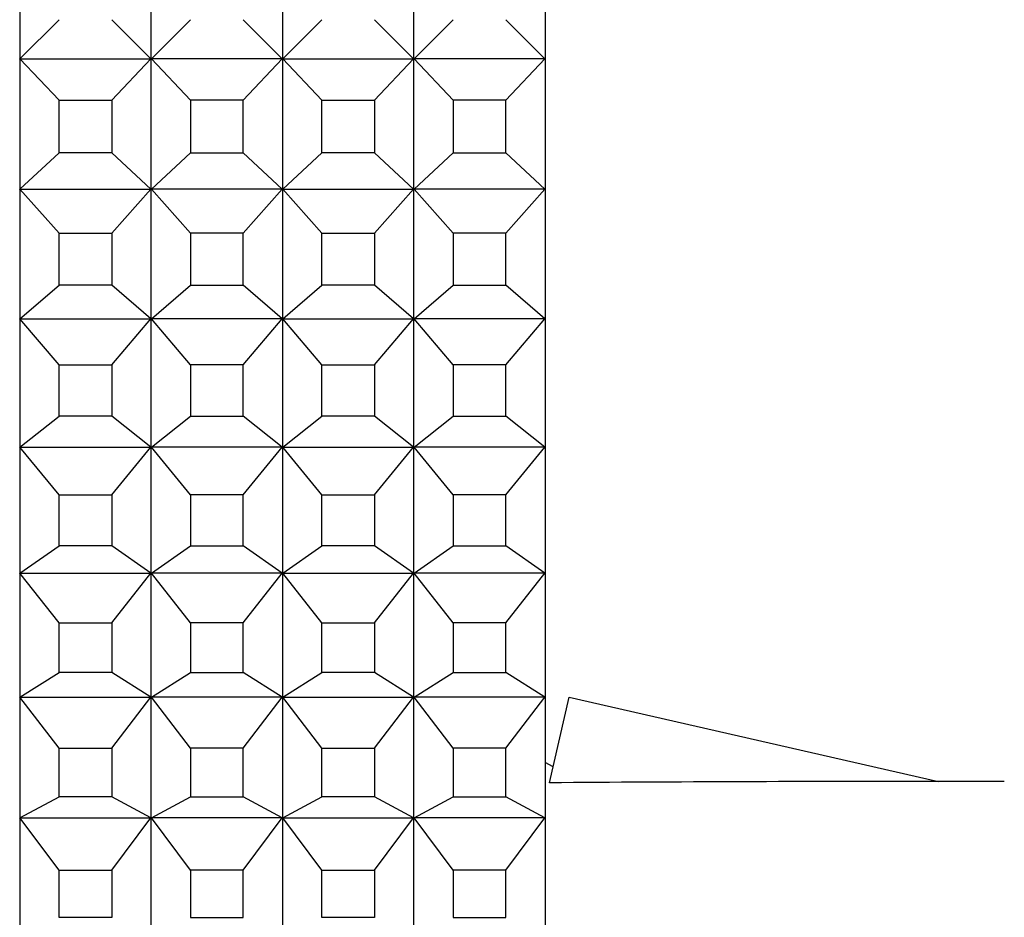
# Model space of a CAD drawing. Units: millimetres. Extents: x 0 to 765, y 0 to 1164.
# Drawn here: x 155 to 170, y 776 to 789 of the extents above; entities that cross this region are included whole.
import ezdxf
from ezdxf import colors
from ezdxf.entities.mleader import LeaderData, LeaderLine
from ezdxf.math import Vec2, Vec3

# ---------------------------------------------------------------- set-up
doc = ezdxf.new("R2010")
doc.units = ezdxf.units.MM
doc.layers.add('DV4_Défaut', color=7, linetype='Continuous')
doc.layers.add('Défaut', color=7, linetype='Continuous')

# ---------------------------------------------------------------- blocks, each defined once
blk = doc.blocks.new('_DOT')
at = {"color": 0}
blk.add_line((0, 0), (-1, 0), dxfattribs=at)
at = {"color": 0, "const_width": 0.333}
blk.add_lwpolyline([(-0.1665, 0, 1), (0.1665, 0, 1)], format="xyb", close=True, dxfattribs=at)
blk = doc.blocks.new('SE3')
at = {"layer": 'DV4_Défaut', "color": 7, "linetype": 'Continuous'}
for p, q in [((155.497, 790.637), (155.497, 788.647)), ((157.497, 788.647), (157.497, 790.637)), ((159.497, 790.637), (159.497, 788.647)), ((161.497, 788.647), (161.497, 790.637)), ((163.497, 790.637), (163.497, 788.647)), ((155.501, 788.652), (156.097, 789.247)), ((157.492, 788.652), (156.897, 789.247)), ((157.501, 788.652), (158.097, 789.247)), ((159.492, 788.652), (158.897, 789.247)), ((159.501, 788.652), (160.097, 789.247)), ((161.492, 788.652), (160.897, 789.247)), ((161.501, 788.652), (162.097, 789.247)), ((163.492, 788.652), (162.897, 789.247)), ((155.497, 788.647), (155.501, 788.652)), ((155.497, 788.647), (155.501, 788.652)), ((155.497, 788.647), (155.497, 786.661)), ((155.497, 788.647), (155.497, 788.647)), ((155.501, 788.652), (157.492, 788.652)), ((156.097, 788.019), (155.501, 788.652)), ((156.897, 788.019), (157.492, 788.652)), ((157.492, 788.652), (157.496, 788.647)), ((157.497, 788.647), (157.492, 788.652)), ((157.496, 788.647), (157.497, 788.647)), ((157.497, 788.647), (157.501, 788.652)), ((157.501, 788.652), (157.497, 788.647)), ((157.497, 786.661), (157.497, 788.647)), ((157.497, 788.647), (157.497, 788.647)), ((159.492, 788.652), (157.501, 788.652)), ((158.097, 788.019), (157.501, 788.652)), ((158.897, 788.019), (159.492, 788.652)), ((159.496, 788.647), (159.492, 788.652)), ((159.497, 788.647), (159.492, 788.652)), ((159.497, 788.647), (159.496, 788.647)), ((159.497, 788.647), (159.501, 788.652)), ((159.497, 788.647), (159.501, 788.652)), ((159.497, 788.647), (159.497, 786.661)), ((159.497, 788.647), (159.497, 788.647)), ((159.501, 788.652), (161.492, 788.652)), ((160.097, 788.019), (159.501, 788.652)), ((160.897, 788.019), (161.492, 788.652)), ((161.492, 788.652), (161.496, 788.647)), ((161.497, 788.647), (161.492, 788.652)), ((161.496, 788.647), (161.497, 788.647)), ((161.501, 788.652), (161.497, 788.647)), ((161.497, 788.647), (161.501, 788.652)), ((161.497, 786.661), (161.497, 788.647)), ((161.497, 788.647), (161.497, 788.647)), ((162.097, 788.019), (161.501, 788.652)), ((163.492, 788.652), (161.501, 788.652)), ((162.897, 788.019), (163.492, 788.652)), ((163.496, 788.647), (163.492, 788.652)), ((163.497, 788.647), (163.492, 788.652)), ((163.497, 788.647), (163.496, 788.647)), ((163.497, 788.647), (163.497, 786.661)), ((156.097, 787.22), (156.097, 788.019)), ((156.097, 788.019), (156.897, 788.019)), ((156.897, 788.019), (156.897, 787.22)), ((158.897, 788.019), (158.097, 788.019)), ((158.097, 788.019), (158.097, 787.22)), ((158.897, 787.22), (158.897, 788.019)), ((160.097, 787.22), (160.097, 788.019)), ((160.097, 788.019), (160.897, 788.019)), ((160.897, 788.019), (160.897, 787.22)), ((162.897, 788.019), (162.097, 788.019)), ((162.097, 788.019), (162.097, 787.22)), ((162.897, 787.22), (162.897, 788.019)), ((155.501, 786.665), (156.097, 787.22)), ((156.897, 787.22), (156.097, 787.22)), ((157.492, 786.665), (156.897, 787.22)), ((157.501, 786.665), (158.097, 787.22)), ((158.097, 787.22), (158.897, 787.22)), ((159.492, 786.665), (158.897, 787.22)), ((159.501, 786.665), (160.097, 787.22)), ((160.897, 787.22), (160.097, 787.22)), ((161.492, 786.665), (160.897, 787.22)), ((161.501, 786.665), (162.097, 787.22)), ((162.097, 787.22), (162.897, 787.22)), ((163.492, 786.665), (162.897, 787.22)), ((155.497, 786.661), (155.501, 786.665)), ((155.497, 786.661), (155.501, 786.665)), ((155.497, 786.661), (155.497, 784.688)), ((155.497, 786.661), (155.497, 786.661)), ((155.501, 786.665), (157.492, 786.665)), ((156.097, 785.997), (155.501, 786.665)), ((156.897, 785.997), (157.492, 786.665)), ((157.492, 786.665), (157.496, 786.661)), ((157.497, 786.661), (157.492, 786.665)), ((157.496, 786.661), (157.497, 786.661)), ((157.497, 786.661), (157.501, 786.665)), ((157.501, 786.665), (157.497, 786.661)), ((157.497, 784.688), (157.497, 786.661)), ((157.497, 786.661), (157.497, 786.661)), ((159.492, 786.665), (157.501, 786.665)), ((158.097, 785.997), (157.501, 786.665)), ((158.897, 785.997), (159.492, 786.665)), ((159.496, 786.661), (159.492, 786.665)), ((159.497, 786.661), (159.492, 786.665)), ((159.497, 786.661), (159.496, 786.661)), ((159.497, 786.661), (159.501, 786.665)), ((159.497, 786.661), (159.501, 786.665)), ((159.497, 786.661), (159.497, 784.688)), ((159.497, 786.661), (159.497, 786.661)), ((159.501, 786.665), (161.492, 786.665)), ((160.097, 785.997), (159.501, 786.665)), ((160.897, 785.997), (161.492, 786.665)), ((161.492, 786.665), (161.496, 786.661)), ((161.497, 786.661), (161.492, 786.665)), ((161.496, 786.661), (161.497, 786.661)), ((161.501, 786.665), (161.497, 786.661)), ((161.497, 786.661), (161.501, 786.665)), ((161.497, 784.688), (161.497, 786.661)), ((161.497, 786.661), (161.497, 786.661)), ((162.097, 785.997), (161.501, 786.665)), ((163.492, 786.665), (161.501, 786.665)), ((162.897, 785.997), (163.492, 786.665)), ((163.496, 786.661), (163.492, 786.665)), ((163.497, 786.661), (163.492, 786.665)), ((163.497, 786.661), (163.496, 786.661)), ((163.497, 786.661), (163.497, 784.688)), ((156.097, 785.204), (156.097, 785.997)), ((156.097, 785.997), (156.897, 785.997)), ((156.897, 785.997), (156.897, 785.204)), ((158.897, 785.997), (158.097, 785.997)), ((158.097, 785.997), (158.097, 785.204)), ((158.897, 785.204), (158.897, 785.997)), ((160.097, 785.204), (160.097, 785.997)), ((160.097, 785.997), (160.897, 785.997)), ((160.897, 785.997), (160.897, 785.204)), ((162.897, 785.997), (162.097, 785.997)), ((162.097, 785.997), (162.097, 785.204)), ((162.897, 785.204), (162.897, 785.997)), ((155.501, 784.692), (156.097, 785.204)), ((156.897, 785.204), (156.097, 785.204)), ((157.492, 784.692), (156.897, 785.204)), ((157.501, 784.692), (158.097, 785.204)), ((158.097, 785.204), (158.897, 785.204)), ((159.492, 784.692), (158.897, 785.204)), ((159.501, 784.692), (160.097, 785.204)), ((160.897, 785.204), (160.097, 785.204)), ((161.492, 784.692), (160.897, 785.204)), ((161.501, 784.692), (162.097, 785.204)), ((162.097, 785.204), (162.897, 785.204)), ((163.492, 784.692), (162.897, 785.204)), ((155.497, 784.688), (155.501, 784.692)), ((155.497, 784.688), (155.501, 784.692)), ((155.497, 784.688), (155.497, 782.735)), ((155.497, 784.688), (155.497, 784.688)), ((155.501, 784.692), (157.492, 784.692)), ((156.097, 783.992), (155.501, 784.692)), ((156.897, 783.992), (157.492, 784.692)), ((157.492, 784.692), (157.496, 784.688)), ((157.497, 784.688), (157.492, 784.692)), ((157.496, 784.688), (157.497, 784.688)), ((157.497, 784.688), (157.501, 784.692)), ((157.501, 784.692), (157.497, 784.688)), ((157.497, 782.735), (157.497, 784.688)), ((157.497, 784.688), (157.497, 784.688)), ((159.492, 784.692), (157.501, 784.692)), ((158.097, 783.992), (157.501, 784.692)), ((158.897, 783.992), (159.492, 784.692)), ((159.496, 784.688), (159.492, 784.692)), ((159.497, 784.688), (159.492, 784.692)), ((159.497, 784.688), (159.496, 784.688)), ((159.497, 784.688), (159.501, 784.692)), ((159.497, 784.688), (159.501, 784.692)), ((159.497, 784.688), (159.497, 782.735)), ((159.497, 784.688), (159.497, 784.688)), ((159.501, 784.692), (161.492, 784.692)), ((160.097, 783.992), (159.501, 784.692)), ((160.897, 783.992), (161.492, 784.692)), ((161.492, 784.692), (161.496, 784.688)), ((161.497, 784.688), (161.492, 784.692)), ((161.496, 784.688), (161.497, 784.688)), ((161.501, 784.692), (161.497, 784.688)), ((161.497, 784.688), (161.501, 784.692)), ((161.497, 782.735), (161.497, 784.688)), ((161.497, 784.688), (161.497, 784.688)), ((162.097, 783.992), (161.501, 784.692)), ((163.492, 784.692), (161.501, 784.692)), ((162.897, 783.992), (163.492, 784.692)), ((163.496, 784.688), (163.492, 784.692)), ((163.497, 784.688), (163.492, 784.692)), ((163.497, 784.688), (163.496, 784.688)), ((163.497, 784.688), (163.497, 782.735)), ((156.097, 783.207), (156.097, 783.992)), ((156.097, 783.992), (156.897, 783.992)), ((156.897, 783.992), (156.897, 783.207)), ((158.897, 783.992), (158.097, 783.992)), ((158.097, 783.992), (158.097, 783.207)), ((158.897, 783.207), (158.897, 783.992)), ((160.097, 783.207), (160.097, 783.992)), ((160.097, 783.992), (160.897, 783.992)), ((160.897, 783.992), (160.897, 783.207)), ((162.897, 783.992), (162.097, 783.992)), ((162.097, 783.992), (162.097, 783.207)), ((162.897, 783.207), (162.897, 783.992)), ((155.501, 782.739), (156.097, 783.207)), ((156.897, 783.207), (156.097, 783.207)), ((157.492, 782.739), (156.897, 783.207)), ((157.501, 782.739), (158.097, 783.207)), ((158.097, 783.207), (158.897, 783.207)), ((159.492, 782.739), (158.897, 783.207)), ((159.501, 782.739), (160.097, 783.207)), ((160.897, 783.207), (160.097, 783.207)), ((161.492, 782.739), (160.897, 783.207)), ((161.501, 782.739), (162.097, 783.207)), ((162.097, 783.207), (162.897, 783.207)), ((163.492, 782.739), (162.897, 783.207)), ((155.497, 782.735), (155.501, 782.739)), ((155.497, 782.735), (155.501, 782.739)), ((155.497, 782.735), (155.497, 780.813)), ((155.497, 782.735), (155.497, 782.735)), ((155.501, 782.739), (157.492, 782.739)), ((156.097, 782.01), (155.501, 782.739)), ((156.897, 782.01), (157.492, 782.739)), ((157.492, 782.739), (157.496, 782.735)), ((157.497, 782.735), (157.492, 782.739)), ((157.496, 782.735), (157.497, 782.735)), ((157.497, 782.735), (157.501, 782.739)), ((157.501, 782.739), (157.497, 782.735)), ((157.497, 780.813), (157.497, 782.735)), ((157.497, 782.735), (157.497, 782.735)), ((159.492, 782.739), (157.501, 782.739)), ((158.097, 782.01), (157.501, 782.739)), ((158.897, 782.01), (159.492, 782.739)), ((159.496, 782.735), (159.492, 782.739)), ((159.497, 782.735), (159.492, 782.739)), ((159.497, 782.735), (159.496, 782.735)), ((159.497, 782.735), (159.501, 782.739)), ((159.497, 782.735), (159.501, 782.739)), ((159.497, 782.735), (159.497, 780.813)), ((159.497, 782.735), (159.497, 782.735)), ((159.501, 782.739), (161.492, 782.739)), ((160.097, 782.01), (159.501, 782.739)), ((160.897, 782.01), (161.492, 782.739)), ((161.492, 782.739), (161.496, 782.735)), ((161.497, 782.735), (161.492, 782.739)), ((161.496, 782.735), (161.497, 782.735)), ((161.501, 782.739), (161.497, 782.735)), ((161.497, 782.735), (161.501, 782.739)), ((161.497, 780.813), (161.497, 782.735)), ((161.497, 782.735), (161.497, 782.735)), ((162.097, 782.01), (161.501, 782.739)), ((163.492, 782.739), (161.501, 782.739)), ((162.897, 782.01), (163.492, 782.739)), ((163.496, 782.735), (163.492, 782.739)), ((163.497, 782.735), (163.492, 782.739)), ((163.497, 782.735), (163.496, 782.735)), ((163.497, 782.735), (163.497, 780.813)), ((156.097, 781.237), (156.097, 782.01)), ((156.097, 782.01), (156.897, 782.01)), ((156.897, 782.01), (156.897, 781.237)), ((158.897, 782.01), (158.097, 782.01)), ((158.097, 782.01), (158.097, 781.237)), ((158.897, 781.237), (158.897, 782.01)), ((160.097, 781.237), (160.097, 782.01)), ((160.097, 782.01), (160.897, 782.01)), ((160.897, 782.01), (160.897, 781.237)), ((162.897, 782.01), (162.097, 782.01)), ((162.097, 782.01), (162.097, 781.237)), ((162.897, 781.237), (162.897, 782.01)), ((155.501, 780.816), (156.097, 781.237)), ((156.897, 781.237), (156.097, 781.237)), ((157.492, 780.816), (156.897, 781.237)), ((157.501, 780.816), (158.097, 781.237)), ((158.097, 781.237), (158.897, 781.237)), ((159.492, 780.816), (158.897, 781.237)), ((159.501, 780.816), (160.097, 781.237)), ((160.897, 781.237), (160.097, 781.237)), ((161.492, 780.816), (160.897, 781.237)), ((161.501, 780.816), (162.097, 781.237)), ((162.097, 781.237), (162.897, 781.237)), ((163.492, 780.816), (162.897, 781.237)), ((155.497, 780.813), (155.501, 780.816)), ((155.497, 780.813), (155.501, 780.816)), ((155.497, 780.813), (155.497, 778.928)), ((155.497, 780.813), (155.497, 780.813)), ((155.501, 780.816), (157.492, 780.816)), ((156.097, 780.061), (155.501, 780.816)), ((156.897, 780.061), (157.492, 780.816)), ((157.492, 780.816), (157.496, 780.813)), ((157.497, 780.813), (157.492, 780.816)), ((157.496, 780.813), (157.497, 780.813)), ((157.497, 780.813), (157.501, 780.816)), ((157.501, 780.816), (157.497, 780.813)), ((157.497, 778.928), (157.497, 780.813)), ((157.497, 780.813), (157.497, 780.813)), ((159.492, 780.816), (157.501, 780.816)), ((158.097, 780.061), (157.501, 780.816)), ((158.897, 780.061), (159.492, 780.816)), ((159.496, 780.813), (159.492, 780.816)), ((159.497, 780.813), (159.492, 780.816)), ((159.497, 780.813), (159.496, 780.813)), ((159.497, 780.813), (159.501, 780.816)), ((159.497, 780.813), (159.501, 780.816)), ((159.497, 780.813), (159.497, 778.928)), ((159.497, 780.813), (159.497, 780.813)), ((159.501, 780.816), (161.492, 780.816)), ((160.097, 780.061), (159.501, 780.816)), ((160.897, 780.061), (161.492, 780.816)), ((161.492, 780.816), (161.496, 780.813)), ((161.497, 780.813), (161.492, 780.816)), ((161.496, 780.813), (161.497, 780.813)), ((161.501, 780.816), (161.497, 780.813)), ((161.497, 780.813), (161.501, 780.816)), ((161.497, 778.928), (161.497, 780.813)), ((161.497, 780.813), (161.497, 780.813)), ((162.097, 780.061), (161.501, 780.816)), ((163.492, 780.816), (161.501, 780.816)), ((162.897, 780.061), (163.492, 780.816)), ((163.496, 780.813), (163.492, 780.816)), ((163.497, 780.813), (163.492, 780.816)), ((163.497, 780.813), (163.496, 780.813)), ((163.497, 780.813), (163.497, 778.928)), ((156.097, 779.304), (156.097, 780.061)), ((156.097, 780.061), (156.897, 780.061)), ((156.897, 780.061), (156.897, 779.304)), ((158.897, 780.061), (158.097, 780.061)), ((158.097, 780.061), (158.097, 779.304)), ((158.897, 779.304), (158.897, 780.061)), ((160.097, 779.304), (160.097, 780.061)), ((160.097, 780.061), (160.897, 780.061)), ((160.897, 780.061), (160.897, 779.304)), ((162.897, 780.061), (162.097, 780.061)), ((162.097, 780.061), (162.097, 779.304)), ((162.897, 779.304), (162.897, 780.061)), ((155.501, 778.931), (156.097, 779.304)), ((156.897, 779.304), (156.097, 779.304)), ((157.492, 778.931), (156.897, 779.304)), ((157.501, 778.931), (158.097, 779.304)), ((158.097, 779.304), (158.897, 779.304)), ((159.492, 778.931), (158.897, 779.304)), ((159.501, 778.931), (160.097, 779.304)), ((160.897, 779.304), (160.097, 779.304)), ((161.492, 778.931), (160.897, 779.304)), ((161.501, 778.931), (162.097, 779.304)), ((162.097, 779.304), (162.897, 779.304)), ((163.492, 778.931), (162.897, 779.304)), ((155.497, 778.928), (155.501, 778.931)), ((155.497, 778.928), (155.501, 778.931)), ((155.497, 778.928), (155.497, 777.09)), ((155.497, 778.928), (155.497, 778.928)), ((155.501, 778.931), (157.492, 778.931)), ((156.097, 778.153), (155.501, 778.931)), ((156.897, 778.153), (157.492, 778.931)), ((157.492, 778.931), (157.496, 778.928)), ((157.497, 778.928), (157.492, 778.931)), ((157.496, 778.928), (157.497, 778.928)), ((157.497, 778.928), (157.501, 778.931)), ((157.501, 778.931), (157.497, 778.928)), ((157.497, 777.09), (157.497, 778.928)), ((157.497, 778.928), (157.497, 778.928)), ((159.492, 778.931), (157.501, 778.931)), ((158.097, 778.153), (157.501, 778.931)), ((158.897, 778.153), (159.492, 778.931)), ((159.496, 778.928), (159.492, 778.931)), ((159.497, 778.928), (159.492, 778.931)), ((159.497, 778.928), (159.496, 778.928)), ((159.497, 778.928), (159.501, 778.931)), ((159.497, 778.928), (159.501, 778.931)), ((159.497, 778.928), (159.497, 777.09)), ((159.497, 778.928), (159.497, 778.928)), ((159.501, 778.931), (161.492, 778.931)), ((160.097, 778.153), (159.501, 778.931)), ((160.897, 778.153), (161.492, 778.931)), ((161.492, 778.931), (161.496, 778.928)), ((161.497, 778.928), (161.492, 778.931)), ((161.496, 778.928), (161.497, 778.928)), ((161.501, 778.931), (161.497, 778.928)), ((161.497, 778.928), (161.501, 778.931)), ((161.497, 777.09), (161.497, 778.928)), ((161.497, 778.928), (161.497, 778.928)), ((162.097, 778.153), (161.501, 778.931)), ((163.492, 778.931), (161.501, 778.931)), ((162.897, 778.153), (163.492, 778.931)), ((163.496, 778.928), (163.492, 778.931)), ((163.497, 778.928), (163.492, 778.931)), ((163.497, 778.928), (163.496, 778.928)), ((163.497, 778.928), (163.497, 777.09)), ((163.565, 777.625), (163.864, 778.932)), ((163.864, 778.932), (169.484, 777.647)), ((156.097, 777.414), (156.097, 778.153)), ((156.097, 778.153), (156.897, 778.153)), ((156.897, 778.153), (156.897, 777.414)), ((158.897, 778.153), (158.097, 778.153)), ((158.097, 778.153), (158.097, 777.414)), ((158.897, 777.414), (158.897, 778.153)), ((160.097, 777.414), (160.097, 778.153)), ((160.097, 778.153), (160.897, 778.153)), ((160.897, 778.153), (160.897, 777.414)), ((162.897, 778.153), (162.097, 778.153)), ((162.097, 778.153), (162.097, 777.414)), ((162.897, 777.414), (162.897, 778.153)), ((163.621, 777.867), (163.497, 777.935)), ((170.487, 777.647), (169.484, 777.647)), ((155.501, 777.092), (156.097, 777.414)), ((156.897, 777.414), (156.097, 777.414)), ((157.492, 777.092), (156.897, 777.414)), ((157.501, 777.092), (158.097, 777.414)), ((158.097, 777.414), (158.897, 777.414)), ((159.492, 777.092), (158.897, 777.414)), ((159.501, 777.092), (160.097, 777.414)), ((160.897, 777.414), (160.097, 777.414)), ((161.492, 777.092), (160.897, 777.414)), ((161.501, 777.092), (162.097, 777.414)), ((162.097, 777.414), (162.897, 777.414)), ((163.492, 777.092), (162.897, 777.414)), ((155.497, 777.09), (155.501, 777.092)), ((155.497, 777.09), (155.501, 777.092)), ((155.497, 777.09), (155.497, 775.305)), ((155.497, 777.09), (155.497, 777.09)), ((155.501, 777.092), (157.492, 777.092)), ((156.097, 776.295), (155.501, 777.092)), ((156.897, 776.295), (157.492, 777.092)), ((157.492, 777.092), (157.496, 777.09)), ((157.497, 777.09), (157.492, 777.092)), ((157.496, 777.09), (157.497, 777.09)), ((157.497, 777.09), (157.501, 777.092)), ((157.501, 777.092), (157.497, 777.09)), ((157.497, 775.305), (157.497, 777.09)), ((157.497, 777.09), (157.497, 777.09)), ((159.492, 777.092), (157.501, 777.092)), ((158.097, 776.295), (157.501, 777.092)), ((158.897, 776.295), (159.492, 777.092)), ((159.496, 777.09), (159.492, 777.092)), ((159.497, 777.09), (159.492, 777.092)), ((159.497, 777.09), (159.496, 777.09)), ((159.497, 777.09), (159.501, 777.092)), ((159.497, 777.09), (159.501, 777.092)), ((159.497, 777.09), (159.497, 775.305)), ((159.497, 777.09), (159.497, 777.09)), ((159.501, 777.092), (161.492, 777.092)), ((160.097, 776.295), (159.501, 777.092)), ((160.897, 776.295), (161.492, 777.092)), ((161.492, 777.092), (161.496, 777.09)), ((161.497, 777.09), (161.492, 777.092)), ((161.496, 777.09), (161.497, 777.09)), ((161.501, 777.092), (161.497, 777.09)), ((161.497, 777.09), (161.501, 777.092)), ((161.497, 775.305), (161.497, 777.09)), ((161.497, 777.09), (161.497, 777.09)), ((162.097, 776.295), (161.501, 777.092)), ((163.492, 777.092), (161.501, 777.092)), ((162.897, 776.295), (163.492, 777.092)), ((163.496, 777.09), (163.492, 777.092)), ((163.497, 777.09), (163.492, 777.092)), ((163.497, 777.09), (163.496, 777.09)), ((163.497, 777.09), (163.497, 775.305)), ((156.097, 775.577), (156.097, 776.295)), ((156.097, 776.295), (156.897, 776.295)), ((156.897, 776.295), (156.897, 775.577)), ((158.897, 776.295), (158.097, 776.295)), ((158.097, 776.295), (158.097, 775.577)), ((158.897, 775.577), (158.897, 776.295)), ((160.097, 775.577), (160.097, 776.295)), ((160.097, 776.295), (160.897, 776.295)), ((160.897, 776.295), (160.897, 775.577)), ((162.897, 776.295), (162.097, 776.295)), ((162.097, 776.295), (162.097, 775.577)), ((162.897, 775.577), (162.897, 776.295)), ((156.897, 775.577), (156.097, 775.577)), ((158.097, 775.577), (158.897, 775.577)), ((160.897, 775.577), (160.097, 775.577)), ((162.097, 775.577), (162.897, 775.577))]:
    blk.add_line(p, q, dxfattribs=at)
blk.add_ellipse((182.61, 774.647), major_axis=(-51.936, 0.761), ratio=0.055876, start_param=-1.314474, end_param=-1.194522, dxfattribs=at)

msp = doc.modelspace()

# ---------------------------------------------------------------- block references
at = {"layer": 'Défaut'}
msp.add_blockref('SE3', (0, 0), dxfattribs=at)

# ---------------------------------------------------------------- leaders
at = {"layer": 'Défaut', "color": 7, "linetype": 'Continuous'}
ml = msp.add_multileader_mtext('Standard', dxfattribs=at)
ml.set_content('{\\pxsm0.9;\\fSolid Edge ISO|b1||i0||c0|p34;\\W1.;31/10/2017\\P}', color=256)
ml.set_leader_properties()
ml.set_arrow_properties(name='DOT')
ml.build(insert=Vec2(0, 0))
ml.multileader.update_dxf_attribs({"leader_type": 0, "dogleg_length": 0, "arrow_head_size": 12})
ctx = ml.context
ctx.base_point, ctx.char_height, ctx.arrow_head_size, ctx.landing_gap_size = Vec3(656.602, 1156.973), 12, 12, 4.2
notes = []
notes.append((ctx, [(0, (0, 0, 0), (0, 0), (1, 0), 1, [])]))
ctx.mtext.insert = Vec3(658.602, 1163.093)
for ctx, leaders in notes:
    for number, flags, end, landing, length, lines in leaders:
        leader = LeaderData()
        leader.index, (leader.has_last_leader_line, leader.has_dogleg_vector, leader.attachment_direction) = number, flags
        leader.last_leader_point, leader.dogleg_vector, leader.dogleg_length = Vec3(end), Vec3(landing), length
        for number, points, colour, breaks in lines:
            line = LeaderLine()
            line.index, line.vertices, line.color, line.breaks = number, Vec3.list(points), colors.encode_raw_color(colour), breaks
            leader.lines.append(line)
        ctx.leaders.append(leader)

doc.saveas('drawing.dxf')
